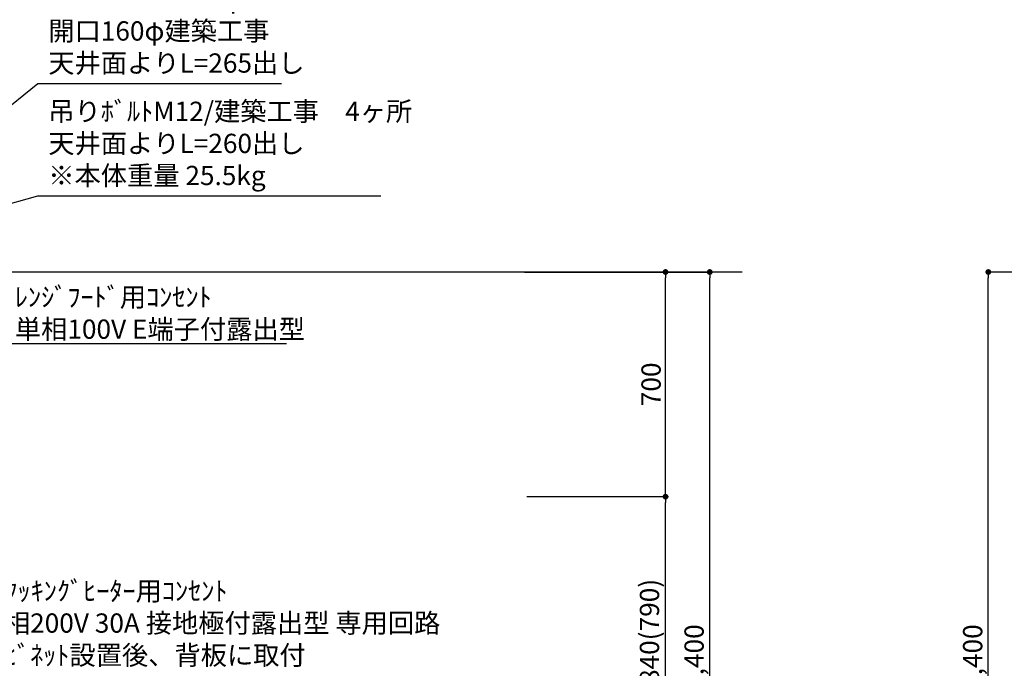
# Model space of a CAD drawing. Extents: x 56059 to 82181, y -10810 to -2410.
# Drawn here: x 72591 to 75662, y -7687 to -5666 of the extents above; entities that cross this region are included whole.
import ezdxf

# ---------------------------------------------------------------- set-up
doc = ezdxf.new("R2010")
doc.units = 0
doc.header["$LTSCALE"] = 50
doc.header["$MEASUREMENT"] = 0
doc.layers.get('0').update_dxf_attribs({"linetype": 'CONTINUOUS'})
for name, color, linetype in [('111-壁仕上', 3, 'CONTINUOUS'), ('160-文字', 254, 'CONTINUOUS'), ('166-寸法B', 11, 'CONTINUOUS')]:
    doc.layers.add(name, color=color, linetype=linetype)
doc.styles.add('KH001', font='txt')
doc.dimstyles.new('KH1xx030', dxfattribs={"dimscale": 30, "dimtxt": 2, "dimasz": 0.6, "dimexe": 0.3, "dimexo": 1.2, "dimgap": 0.5, "dimtad": 3, "dimdec": 1, "dimdsep": 46, "dimlunit": 6, "dimtxsty": 'KH001', "dimblk": 'DOT', "dimcen": 1, "dimdle": 1, "dimclrd": 256, "dimclre": 256, "dimclrt": 256, "dimadec": 0, "dimazin": 0, "dimtfac": 1, "dimtdec": 1, "dimtix": 1, "dimtmove": 2, "dimatfit": 3, "dimldrblk": 'CLOSEDBLANK', "dimfxl": 1, "dimtolj": 1, "dimtzin": 0, "dimlwd": -1, "dimlwe": -1, "dimarcsym": 0})

# ---------------------------------------------------------------- blocks, each defined once
blk = doc.blocks.new('_Dot')
at = {"color": 0, "linetype": 'ByBlock', "lineweight": -2}
blk.add_line((-0.5, 0), (-1, 0), dxfattribs=at)
at = {"color": 0, "linetype": 'ByBlock', "const_width": 0.5}
blk.add_lwpolyline([(-0.25, 0, 1), (0.25, 0, 1)], format="xyb", close=True, dxfattribs=at)
blk = doc.blocks.new('*D177')
at = {"layer": '166-寸法B', "transparency": 16777216}
for p, q in [((76186.5, -6452.5), (75603.2, -6452.5)), ((75612.2, -8834.5), (75612.2, -6470.5)), ((76202.5, -8852.5), (75603.2, -8852.5))]:
    blk.add_line(p, q, dxfattribs=at)
at = {"layer": '166-寸法B', "transparency": 16777216, "xscale": 18, "yscale": 18, "zscale": 18}
for p, rotation in [((75612.2, -6452.5), 90), ((75612.2, -8852.5), 270)]:
    blk.add_blockref('_Dot', p, dxfattribs=dict(at, rotation=rotation))
at = {"layer": '166-寸法B', "transparency": 16777216, "insert": (75563.4, -7652.5), "char_height": 60, "attachment_point": 5, "rotation": 90, "style": 'KH001'}
blk.add_mtext('\\A1;2,400', dxfattribs=at)
blk = doc.blocks.new('_ClosedBlank')
at = {"color": 0, "linetype": 'ByBlock', "lineweight": -2}
for p, q in [((-1, 0.17), (0, 0)), ((-1, 0.17), (-1, -0.17)), ((0, 0), (-1, -0.17))]:
    blk.add_line(p, q, dxfattribs=at)
blk = doc.blocks.new('*D178')
at = {"layer": '166-寸法B', "transparency": 16777216}
for p, q in [((76237.3, -7152.5), (75738.2, -7152.5)), ((75747.2, -8834.5), (75747.2, -7170.5)), ((76202.5, -8852.5), (75738.2, -8852.5))]:
    blk.add_line(p, q, dxfattribs=at)
at = {"layer": '166-寸法B', "transparency": 16777216, "xscale": 18, "yscale": 18, "zscale": 18}
for p, rotation in [((75747.2, -7152.5), 90), ((75747.2, -8852.5), 270)]:
    blk.add_blockref('_Dot', p, dxfattribs=dict(at, rotation=rotation))
at = {"layer": '166-寸法B', "transparency": 16777216, "insert": (75698.4, -8002.5), "char_height": 60, "attachment_point": 5, "rotation": 90, "style": 'KH001'}
blk.add_mtext('\\A1;1,700', dxfattribs=at)
blk = doc.blocks.new('*D75')
at = {"layer": '166-寸法B', "transparency": 16777216}
for p, q in [((74208.3, -7152.5), (74614.3, -7152.5)), ((74605.3, -7974.5), (74605.3, -7170.5)), ((74172.3, -7992.5), (74614.3, -7992.5))]:
    blk.add_line(p, q, dxfattribs=at)
at = {"layer": '166-寸法B', "transparency": 16777216, "xscale": 18, "yscale": 18, "zscale": 18}
for p, rotation in [((74605.3, -7152.5), 90), ((74605.3, -7992.5), 270)]:
    blk.add_blockref('_Dot', p, dxfattribs=dict(at, rotation=rotation))
at = {"layer": '166-寸法B', "transparency": 16777216, "insert": (74555.3, -7572.5), "char_height": 60, "attachment_point": 5, "rotation": 90, "style": 'KH001'}
blk.add_mtext('\\A1;840(790)', dxfattribs=at)
blk = doc.blocks.new('*D76')
at = {"layer": '166-寸法B', "transparency": 16777216}
for p, q in [((74172.3, -6452.5), (74614.3, -6452.5)), ((74605.3, -7134.5), (74605.3, -6470.5)), ((74172.3, -7152.5), (74614.3, -7152.5))]:
    blk.add_line(p, q, dxfattribs=at)
at = {"layer": '166-寸法B', "transparency": 16777216, "xscale": 18, "yscale": 18, "zscale": 18}
for p, rotation in [((74605.3, -6452.5), 90), ((74605.3, -7152.5), 270)]:
    blk.add_blockref('_Dot', p, dxfattribs=dict(at, rotation=rotation))
at = {"layer": '166-寸法B', "transparency": 16777216, "insert": (74560.3, -6802.5), "char_height": 60, "attachment_point": 5, "rotation": 90, "style": 'KH001'}
blk.add_mtext('\\A1;700', dxfattribs=at)
blk = doc.blocks.new('*D77')
at = {"layer": '166-寸法B', "transparency": 16777216}
for p, q in [((74166, -6452.5), (74752.3, -6452.5)), ((74743.3, -8834.5), (74743.3, -6470.5)), ((74172.3, -8852.5), (74752.3, -8852.5))]:
    blk.add_line(p, q, dxfattribs=at)
at = {"layer": '166-寸法B', "transparency": 16777216, "xscale": 18, "yscale": 18, "zscale": 18}
for p, rotation in [((74743.3, -6452.5), 90), ((74743.3, -8852.5), 270)]:
    blk.add_blockref('_Dot', p, dxfattribs=dict(at, rotation=rotation))
at = {"layer": '166-寸法B', "transparency": 16777216, "insert": (74694.5, -7652.5), "char_height": 60, "attachment_point": 5, "rotation": 90, "style": 'KH001'}
blk.add_mtext('\\A1;2,400', dxfattribs=at)

msp = doc.modelspace()

# ---------------------------------------------------------------- linework, layer by layer
at = {"layer": '111-壁仕上', "ltscale": 2}
msp.add_line((74844.06, -6452.51), (71443.68, -6452.51), dxfattribs=at)

# ---------------------------------------------------------------- texts
at = {"layer": '160-文字', "char_height": 60, "attachment_point": 7, "style": 'KH001'}
for s, insert in [('上方排気時\\Pﾀﾞｸﾄ接続口150φ\\P開口160φ建築工事 \\P天井面よりL=265出し', (72680.26, -5850.05)), ('\\P吊りﾎﾞﾙﾄM12/建築工事\u30004ヶ所\\P天井面よりL=260出し\\P※本体重量 25.5kg', (72680.26, -6200.46)), ('\\A1;ﾚﾝｼﾞﾌｰﾄﾞ用ｺﾝｾﾝﾄ\\P単相100V E端子付露出型', (72575.99, -6660.56)), ('\\A1;IHｸｯｷﾝｸﾞﾋｰﾀｰ用ｺﾝｾﾝﾄ\\P単相200V 30A 接地極付露出型 専用回路\\Pｷｬﾋﾞﾈｯﾄ設置後、背板に取付', (72459.87, -7676.47))]:
    msp.add_mtext(s, dxfattribs=dict(at, insert=insert))

# ---------------------------------------------------------------- dimensions: what is measured, and where the dimension line sits
at = {"layer": '166-寸法B'}
for base, p1, p2, picture, middle in [((74743.28, -6452.51), (74136.32, -8852.51), (74129.99, -6452.51), '*D77', (74694.48, -7652.51)), ((75612.24, -6452.51), (76238.54, -8852.51), (76222.54, -6452.51), '*D177', (75563.43, -7652.51)), ((75747.24, -7152.51), (76238.54, -8852.51), (76273.26, -7152.51), '*D178', (75698.43, -8002.51))]:
    dim = msp.add_linear_dim(base=base, p1=p1, p2=p2, angle=90, dimstyle='KH1xx030', dxfattribs=at)
    dim.commit()
    dim.dimension.update_dxf_attribs({"geometry": picture, "text_midpoint": middle})
for base, p1, p2, override, picture, middle in [((74605.28, -6452.51), (74136.32, -7152.51), (74136.32, -6452.51), {"dimpost": ''}, '*D76', (74560.28, -6802.51)), ((74605.28, -7152.51), (74136.32, -7992.51), (74172.32, -7152.51), {"dimpost": '(790)'}, '*D75', (74555.26, -7572.51))]:
    dim = msp.add_linear_dim(base=base, p1=p1, p2=p2, angle=90, dimstyle='KH1xx030', override=override, dxfattribs=at)
    dim.commit()
    dim.dimension.update_dxf_attribs({"geometry": picture, "text_midpoint": middle})

# ---------------------------------------------------------------- leaders
at = {"layer": '160-文字', "annotation_type": 0, "has_hookline": 1, "hookline_direction": 0}
for points, text_width in [([(71963.79, -6418.76), (72647.26, -5865.05), (72665.26, -5865.05)], 727.61), ([(72121.8, -6361.49), (72647.26, -6215.46), (72665.26, -6215.46)], 1037.06), ([(72087.79, -6457.51), (72542.99, -6675.56), (72560.99, -6675.56)], 847.61)]:
    msp.add_leader(points, dimstyle='KH1xx030', override={"dimgap": 0.5, "dimtad": 1}, dxfattribs=dict(at, text_width=text_width))

doc.saveas('drawing.dxf')
